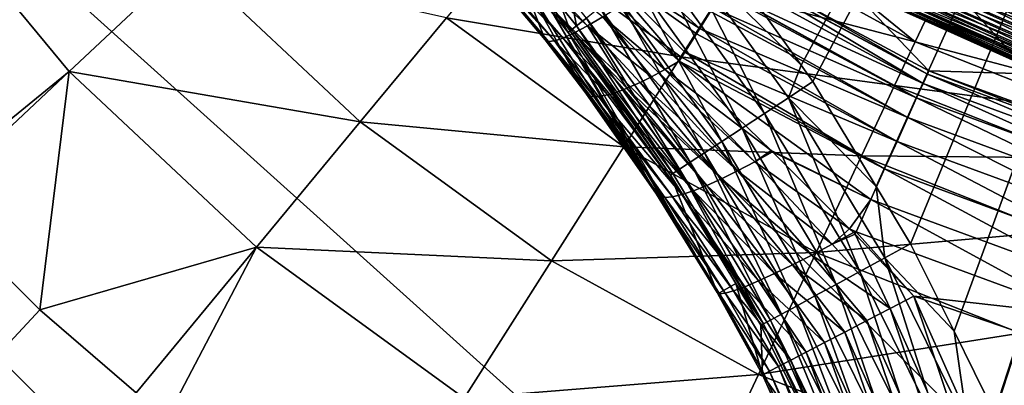
# Model space of a CAD drawing. Extents: x -136 to 136, y -177 to 36.
# Drawn here: x -107 to -103, y -8 to -6 of the extents above; entities that cross this region are included whole.
import ezdxf

# ---------------------------------------------------------------- set-up
doc = ezdxf.new("R2010")
doc.units = 0
doc.layers.add('L1', color=7, linetype='CONTINUOUS')
doc.layers.add('L4', color=7, linetype='CONTINUOUS')

msp = doc.modelspace()

# ---------------------------------------------------------------- linework, layer by layer
at = {"layer": 'L1', "color": 7}
for points in [[(-100, 0, 63), (-103.8965, -6.04769, 62.98962), (-103.5533, -6.525415, 62.98894)], [(-103.5533, -6.525415, 62.98894), (-103.498, -6.602408, 62.98883), (-100, 0, 63)], [(-103.498, -6.602408, 62.98883), (-103.2027, -7.09326, 62.98785), (-100, 0, 63)], [(-103.2027, -7.09326, 62.98785), (-103.041, -7.362093, 62.98731), (-100, 0, 63)], [(-103.041, -7.362093, 62.98731), (-102.8376, -7.772368, 62.98627), (-100, 0, 63)], [(-102.8376, -7.772368, 62.98627), (-102.6461, -8.158737, 62.98529), (-100, 0, 63)], [(-102.6461, -8.158737, 62.98529), (-102.4516, -8.647958, 62.9838), (-100, 0, 63)], [(-102.59, -4.486012, 37.5), (-102.1755, -6.337019, 37.5), (-103.1889, -5.892514, 37.5)], [(-104.5532, -6.341091, 49.49908), (-105.0319, -5.913198, 49.56825), (-104.9858, -5.879638, 49.48124)], [(-104.4815, -6.29863, 49.41813), (-104.5532, -6.341091, 49.49908), (-104.9858, -5.879638, 49.48124)], [(-103.2134, -5.937826, 37.50446), (-103.1889, -5.892514, 37.5), (-102.1922, -6.385749, 37.50446)], [(-103.1889, -5.892514, 37.5), (-102.1755, -6.337019, 37.5), (-102.1922, -6.385749, 37.50446)], [(-104.668, -6.398137, 49.69202), (-105.0977, -5.95548, 49.76051), (-105.0693, -5.938621, 49.66187)], [(-104.6158, -6.374495, 49.59103), (-105.0693, -5.938621, 49.66187), (-105.0319, -5.913198, 49.56825)], [(-104.6158, -6.374495, 49.59103), (-104.668, -6.398137, 49.69202), (-105.0693, -5.938621, 49.66187)], [(-104.5532, -6.341091, 49.49908), (-104.6158, -6.374495, 49.59103), (-105.0319, -5.913198, 49.56825)], [(-104.5329, -6.028396, 49.28825), (-104.4759, -5.944026, 49.1894), (-104.0276, -6.353429, 49.24723)], [(-103.9773, -6.274228, 49.14881), (-104.0276, -6.353429, 49.24723), (-104.4759, -5.944026, 49.1894)], [(-103.2372, -5.981791, 37.5177), (-103.2134, -5.937826, 37.50446), (-102.2085, -6.433031, 37.5177)], [(-103.2134, -5.937826, 37.50446), (-102.1922, -6.385749, 37.50446), (-102.2085, -6.433031, 37.5177)], [(-104.7088, -6.411519, 49.79994), (-105.1163, -5.963487, 49.8625), (-105.0977, -5.95548, 49.76051)], [(-104.7373, -6.414359, 49.9125), (-104.9495, -6.172033, 49.99501), (-105.1163, -5.963487, 49.8625)], [(-104.7088, -6.411519, 49.79994), (-104.7373, -6.414359, 49.9125), (-105.1163, -5.963487, 49.8625)], [(-104.668, -6.398137, 49.69202), (-104.7088, -6.411519, 49.79994), (-105.0977, -5.95548, 49.76051)], [(-104.125, -5.965815, 62.97751), (-104.2303, -6.048142, 62.94157), (-103.7249, -6.751694, 62.94057)], [(-104.125, -5.965815, 62.97751), (-103.7249, -6.751694, 62.94057), (-103.6132, -6.678218, 62.97649)], [(-103.6132, -6.678218, 62.97649), (-103.5533, -6.525415, 62.98894), (-104.125, -5.965815, 62.97751)], [(-104.125, -5.965815, 62.97751), (-103.5533, -6.525415, 62.98894), (-103.8965, -6.04769, 62.98962)], [(-102.2237, -6.477459, 37.53933), (-103.2595, -6.023104, 37.53933), (-103.2372, -5.981791, 37.5177)], [(-103.2372, -5.981791, 37.5177), (-102.2085, -6.433031, 37.5177), (-102.2237, -6.477459, 37.53933)], [(-104.0432, -6.378049, 49.26913), (-104.0982, -6.464918, 49.34639), (-104.5329, -6.028396, 49.28825)], [(-104.5329, -6.028396, 49.28825), (-104.0982, -6.464918, 49.34639), (-104.125, -6.507115, 49.37584)], [(-104.125, -6.507115, 49.37584), (-104.4024, -6.248006, 49.34986), (-104.5329, -6.028396, 49.28825)], [(-104.5329, -6.028396, 49.28825), (-104.0276, -6.353429, 49.24723), (-104.0432, -6.378049, 49.26913)], [(-103.2798, -6.060536, 37.5687), (-103.2595, -6.023104, 37.53933), (-102.2375, -6.517715, 37.5687)], [(-102.2237, -6.477459, 37.53933), (-102.2375, -6.517715, 37.5687), (-103.2595, -6.023104, 37.53933)], [(-104.2303, -6.048142, 62.94157), (-104.3292, -6.125405, 62.88312), (-103.8298, -6.820636, 62.88213)], [(-104.2303, -6.048142, 62.94157), (-103.8298, -6.820636, 62.88213), (-103.7249, -6.751694, 62.94057)], [(-102.9818, -6.610661, 48.85475), (-103.8801, -6.120757, 48.84104), (-103.8579, -6.085798, 48.68875)], [(-103.8569, -6.084184, 48.68172), (-102.9625, -6.567788, 48.6889), (-103.8579, -6.085798, 48.68875)], [(-103.8579, -6.085798, 48.68875), (-102.9625, -6.567788, 48.6889), (-102.9818, -6.610661, 48.85475)], [(-103.8569, -6.084184, 48.68172), (-103.5865, -6.2112, 48.51745), (-102.9625, -6.567788, 48.6889)], [(-103.2974, -6.092975, 37.60494), (-103.2798, -6.060536, 37.5687), (-102.2495, -6.552602, 37.60494)], [(-103.2798, -6.060536, 37.5687), (-102.2375, -6.517715, 37.5687), (-102.2495, -6.552602, 37.60494)], [(-104.8699, -6.105463, 62.19707), (-104.9495, -6.172033, 49.99501), (-104.7529, -6.406598, 50.02733)], [(-104.7529, -6.406598, 50.02733), (-104.5618, -6.656271, 50.0835), (-104.8699, -6.105463, 62.19707)], [(-104.8699, -6.105463, 62.19707), (-104.5618, -6.656271, 50.0835), (-104.231, -7.130602, 50.20215)], [(-104.8699, -6.105463, 62.19707), (-104.231, -7.130602, 50.20215), (-104.7145, -6.284201, 62.19694)], [(-104.3292, -6.125405, 62.88312), (-104.4187, -6.195289, 62.80392), (-103.9247, -6.882979, 62.80292)], [(-104.3292, -6.125405, 62.88312), (-103.9247, -6.882979, 62.80292), (-103.8298, -6.820636, 62.88213)], [(-102.9818, -6.610661, 48.85475), (-103.917, -6.17897, 48.99107), (-103.8801, -6.120757, 48.84104)], [(-103.3224, -6.139197, 37.69358), (-103.3117, -6.119458, 37.64699), (-102.2666, -6.60231, 37.69358)], [(-103.3117, -6.119458, 37.64699), (-103.2974, -6.092975, 37.60494), (-102.2593, -6.581082, 37.64699)], [(-103.3117, -6.119458, 37.64699), (-102.2593, -6.581082, 37.64699), (-102.2666, -6.60231, 37.69358)], [(-103.2974, -6.092975, 37.60494), (-102.2495, -6.552602, 37.60494), (-102.2593, -6.581082, 37.64699)], [(-104.7373, -6.414359, 49.9125), (-104.7529, -6.406598, 50.02733), (-104.9495, -6.172033, 49.99501)], [(-103.5865, -6.2112, 48.51745), (-103.3316, -6.156316, 37.79477), (-102.9552, -6.551515, 48.51745)], [(-102.3903, -6.569202, 37.79477), (-103.3316, -6.156316, 37.79477), (-103.3291, -6.151606, 37.74333)], [(-102.9552, -6.551515, 48.51745), (-103.3316, -6.156316, 37.79477), (-102.3903, -6.569202, 37.79477)], [(-103.3291, -6.151606, 37.74333), (-103.3224, -6.139197, 37.69358), (-102.2712, -6.615655, 37.74333)], [(-103.3291, -6.151606, 37.74333), (-102.2712, -6.615655, 37.74333), (-102.3903, -6.569202, 37.79477)], [(-103.3224, -6.139197, 37.69358), (-102.2666, -6.60231, 37.69358), (-102.2712, -6.615655, 37.74333)], [(-104.6291, -6.216281, 62.59336), (-104.6754, -6.253184, 62.46822), (-104.6057, -6.341218, 62.46812)], [(-104.6291, -6.216281, 62.59336), (-104.6057, -6.341218, 62.46812), (-104.559, -6.304835, 62.59326)], [(-104.4187, -6.195289, 62.80392), (-104.4961, -6.255702, 62.70632), (-104.0068, -6.936856, 62.70532)], [(-104.4187, -6.195289, 62.80392), (-104.0068, -6.936856, 62.70532), (-103.9247, -6.882979, 62.80292)], [(-103.0126, -6.678858, 49.01004), (-103.9666, -6.257239, 49.12771), (-103.9235, -6.189336, 49.00916)], [(-103.0126, -6.678858, 49.01004), (-103.9235, -6.189336, 49.00916), (-103.917, -6.17897, 48.99107)], [(-103.0126, -6.678858, 49.01004), (-103.917, -6.17897, 48.99107), (-102.9818, -6.610661, 48.85475)], [(-103.5865, -6.2112, 48.51745), (-102.9552, -6.551515, 48.51745), (-102.9625, -6.567788, 48.6889)], [(-104.6754, -6.253184, 62.46822), (-104.7041, -6.276052, 62.33475), (-104.6348, -6.363759, 62.33465)], [(-104.6754, -6.253184, 62.46822), (-104.6348, -6.363759, 62.33465), (-104.6057, -6.341218, 62.46812)], [(-104.4961, -6.255702, 62.70632), (-104.559, -6.304835, 62.59326), (-104.0736, -6.980654, 62.59226)], [(-104.4961, -6.255702, 62.70632), (-104.0736, -6.980654, 62.59226), (-104.0068, -6.936856, 62.70532)], [(-104.1914, -6.545137, 49.42118), (-104.4815, -6.29863, 49.41813), (-104.4024, -6.248006, 49.34986)], [(-104.1914, -6.545137, 49.42118), (-104.4024, -6.248006, 49.34986), (-104.125, -6.507115, 49.37584)], [(-103.0539, -6.770354, 49.15018), (-103.9773, -6.274228, 49.14881), (-103.9666, -6.257239, 49.12771)], [(-103.0539, -6.770354, 49.15018), (-103.9666, -6.257239, 49.12771), (-103.0126, -6.678858, 49.01004)], [(-104.6452, -6.371784, 62.19684), (-104.7041, -6.276052, 62.33475), (-104.7145, -6.284201, 62.19694)], [(-104.7145, -6.284201, 62.19694), (-104.231, -7.130602, 50.20215), (-103.9473, -7.590629, 50.28273)], [(-104.7145, -6.284201, 62.19694), (-103.9473, -7.590629, 50.28273), (-104.6452, -6.371784, 62.19684)], [(-104.6452, -6.371784, 62.19684), (-104.6348, -6.363759, 62.33465), (-104.7041, -6.276052, 62.33475)], [(-104.559, -6.304835, 62.59326), (-104.6057, -6.341218, 62.46812), (-104.1232, -7.013061, 62.46711)], [(-104.559, -6.304835, 62.59326), (-104.1232, -7.013061, 62.46711), (-104.0736, -6.980654, 62.59226)], [(-104.2547, -6.5793, 49.47291), (-104.5532, -6.341091, 49.49908), (-104.4815, -6.29863, 49.41813)], [(-104.4815, -6.29863, 49.41813), (-104.2198, -6.561419, 49.4406), (-104.2547, -6.5793, 49.47291)], [(-104.2198, -6.561419, 49.4406), (-104.4815, -6.29863, 49.41813), (-104.1914, -6.545137, 49.42118)], [(-103.0539, -6.770354, 49.15018), (-104.0276, -6.353429, 49.24723), (-103.9773, -6.274228, 49.14881)], [(-104.6057, -6.341218, 62.46812), (-104.6348, -6.363759, 62.33465), (-104.154, -7.033106, 62.33364)], [(-104.369, -6.633339, 49.59724), (-104.6158, -6.374495, 49.59103), (-104.5532, -6.341091, 49.49908)], [(-104.6057, -6.341218, 62.46812), (-104.154, -7.033106, 62.33364), (-104.1232, -7.013061, 62.46711)], [(-104.2547, -6.5793, 49.47291), (-104.307, -6.606133, 49.52139), (-104.5532, -6.341091, 49.49908)], [(-104.5532, -6.341091, 49.49908), (-104.307, -6.606133, 49.52139), (-104.369, -6.633339, 49.59724)], [(-103.1044, -6.88243, 49.27101), (-104.0432, -6.378049, 49.26913), (-104.0276, -6.353429, 49.24723)], [(-103.1044, -6.88243, 49.27101), (-104.0276, -6.353429, 49.24723), (-103.0539, -6.770354, 49.15018)], [(-104.5465, -6.666394, 49.99647), (-104.5618, -6.656271, 50.0835), (-104.7529, -6.406598, 50.02733)], [(-104.5465, -6.666394, 49.99647), (-104.7529, -6.406598, 50.02733), (-104.7373, -6.414359, 49.9125)], [(-104.4606, -6.664611, 49.7456), (-104.7088, -6.411519, 49.79994), (-104.668, -6.398137, 49.69202)], [(-104.4173, -6.651344, 49.66937), (-104.668, -6.398137, 49.69202), (-104.6158, -6.374495, 49.59103)], [(-104.4173, -6.651344, 49.66937), (-104.4501, -6.662556, 49.72257), (-104.668, -6.398137, 49.69202)], [(-104.668, -6.398137, 49.69202), (-104.4501, -6.662556, 49.72257), (-104.4606, -6.664611, 49.7456)], [(-104.1651, -7.04019, 62.19582), (-104.6348, -6.363759, 62.33465), (-104.6452, -6.371784, 62.19684)], [(-104.6452, -6.371784, 62.19684), (-103.9473, -7.590629, 50.28273), (-104.1651, -7.04019, 62.19582)], [(-104.1651, -7.04019, 62.19582), (-104.154, -7.033106, 62.33364), (-104.6348, -6.363759, 62.33465)], [(-104.369, -6.633339, 49.59724), (-104.3844, -6.640132, 49.61618), (-104.6158, -6.374495, 49.59103)], [(-104.6158, -6.374495, 49.59103), (-104.3844, -6.640132, 49.61618), (-104.4173, -6.651344, 49.66937)], [(-103.1044, -6.88243, 49.27101), (-104.0982, -6.464918, 49.34639), (-104.0432, -6.378049, 49.26913)], [(-104.5249, -6.671574, 49.91069), (-104.7373, -6.414359, 49.9125), (-104.7088, -6.411519, 49.79994)], [(-104.5249, -6.671574, 49.91069), (-104.5399, -6.670729, 49.95921), (-104.7373, -6.414359, 49.9125)], [(-104.7373, -6.414359, 49.9125), (-104.5399, -6.670729, 49.95921), (-104.5465, -6.666394, 49.99647)], [(-104.4606, -6.664611, 49.7456), (-104.5024, -6.672841, 49.83788), (-104.7088, -6.411519, 49.79994)], [(-104.7088, -6.411519, 49.79994), (-104.5024, -6.672841, 49.83788), (-104.5249, -6.671574, 49.91069)], [(-103.1628, -7.011755, 49.36892), (-104.125, -6.507115, 49.37584), (-104.0982, -6.464918, 49.34639)], [(-103.1628, -7.011755, 49.36892), (-104.0982, -6.464918, 49.34639), (-103.1044, -6.88243, 49.27101)], [(-104.1914, -6.545137, 49.42118), (-103.7709, -6.978113, 49.4776), (-104.2198, -6.561419, 49.4406)], [(-104.125, -6.507115, 49.37584), (-103.6935, -6.924966, 49.44084), (-104.1914, -6.545137, 49.42118)], [(-104.1914, -6.545137, 49.42118), (-103.6935, -6.924966, 49.44084), (-103.7709, -6.978113, 49.4776)], [(-103.2271, -7.154487, 49.44101), (-103.6935, -6.924966, 49.44084), (-104.125, -6.507115, 49.37584)], [(-103.2271, -7.154487, 49.44101), (-104.125, -6.507115, 49.37584), (-103.1628, -7.011755, 49.36892)], [(-103.6132, -6.678218, 62.97649), (-103.498, -6.602408, 62.98883), (-103.5533, -6.525415, 62.98894)], [(-104.2547, -6.5793, 49.47291), (-103.8508, -7.020718, 49.5252), (-104.307, -6.606133, 49.52139)], [(-104.2198, -6.561419, 49.4406), (-103.8508, -7.020718, 49.5252), (-104.2547, -6.5793, 49.47291)], [(-104.2198, -6.561419, 49.4406), (-103.7709, -6.978113, 49.4776), (-103.8508, -7.020718, 49.5252)], [(-102.0215, -6.964603, 48.85475), (-102.9818, -6.610661, 48.85475), (-102.9625, -6.567788, 48.6889)], [(-102.0084, -6.919435, 48.6889), (-102.9625, -6.567788, 48.6889), (-102.9552, -6.551515, 48.51745)], [(-102.0215, -6.964603, 48.85475), (-102.9625, -6.567788, 48.6889), (-102.0084, -6.919435, 48.6889)], [(-102.9552, -6.551515, 48.51745), (-102.3903, -6.569202, 37.79477), (-102.452, -6.736971, 48.51745)], [(-102.0084, -6.919435, 48.6889), (-102.9552, -6.551515, 48.51745), (-102.452, -6.736971, 48.51745)], [(-103.9954, -7.08924, 49.65233), (-104.3844, -6.640132, 49.61618), (-104.369, -6.633339, 49.59724)], [(-103.9261, -7.057964, 49.58376), (-104.369, -6.633339, 49.59724), (-104.307, -6.606133, 49.52139)], [(-103.9954, -7.08924, 49.65233), (-104.369, -6.633339, 49.59724), (-103.9261, -7.057964, 49.58376)], [(-103.9261, -7.057964, 49.58376), (-104.307, -6.606133, 49.52139), (-103.8508, -7.020718, 49.5252)], [(-103.2027, -7.09326, 62.98785), (-103.498, -6.602408, 62.98883), (-103.6132, -6.678218, 62.97649)], [(-102.0424, -7.036452, 49.01004), (-103.0126, -6.678858, 49.01004), (-102.9818, -6.610661, 48.85475)], [(-102.0424, -7.036452, 49.01004), (-102.9818, -6.610661, 48.85475), (-102.0215, -6.964603, 48.85475)], [(-104.2168, -7.141991, 50.10141), (-104.231, -7.130602, 50.20215), (-104.5618, -6.656271, 50.0835)], [(-104.5465, -6.666394, 49.99647), (-104.2168, -7.141991, 50.10141), (-104.5618, -6.656271, 50.0835)], [(-104.5399, -6.670729, 49.95921), (-104.2168, -7.141991, 50.10141), (-104.5465, -6.666394, 49.99647)], [(-104.5249, -6.671574, 49.91069), (-104.1918, -7.146033, 50.00222), (-104.5399, -6.670729, 49.95921)], [(-104.5399, -6.670729, 49.95921), (-104.1918, -7.146033, 50.00222), (-104.2168, -7.141991, 50.10141)], [(-104.5024, -6.672841, 49.83788), (-104.1566, -7.142665, 49.90618), (-104.5249, -6.671574, 49.91069)], [(-104.5249, -6.671574, 49.91069), (-104.1566, -7.142665, 49.90618), (-104.1918, -7.146033, 50.00222)], [(-104.4606, -6.664611, 49.7456), (-104.1115, -7.131939, 49.81488), (-104.5024, -6.672841, 49.83788)], [(-104.5024, -6.672841, 49.83788), (-104.1115, -7.131939, 49.81488), (-104.1566, -7.142665, 49.90618)], [(-104.4606, -6.664611, 49.7456), (-104.4501, -6.662556, 49.72257), (-104.1115, -7.131939, 49.81488)], [(-104.4501, -6.662556, 49.72257), (-104.4173, -6.651344, 49.66937), (-104.0575, -7.114033, 49.72979)], [(-104.1115, -7.131939, 49.81488), (-104.4501, -6.662556, 49.72257), (-104.0575, -7.114033, 49.72979)], [(-104.0575, -7.114033, 49.72979), (-104.4173, -6.651344, 49.66937), (-104.3844, -6.640132, 49.61618)], [(-104.0575, -7.114033, 49.72979), (-104.3844, -6.640132, 49.61618), (-103.9954, -7.08924, 49.65233)], [(-103.2793, -7.492461, 62.93907), (-103.6132, -6.678218, 62.97649), (-103.7249, -6.751694, 62.94057)], [(-103.162, -7.428304, 62.97499), (-103.2027, -7.09326, 62.98785), (-103.6132, -6.678218, 62.97649)], [(-103.162, -7.428304, 62.97499), (-103.6132, -6.678218, 62.97649), (-103.2793, -7.492461, 62.93907)], [(-102.0703, -7.132847, 49.15018), (-103.0539, -6.770354, 49.15018), (-103.0126, -6.678858, 49.01004)], [(-102.0703, -7.132847, 49.15018), (-103.0126, -6.678858, 49.01004), (-102.0424, -7.036452, 49.01004)], [(-103.3895, -7.552642, 62.88064), (-103.7249, -6.751694, 62.94057), (-103.8298, -6.820636, 62.88213)], [(-103.2793, -7.492461, 62.93907), (-103.7249, -6.751694, 62.94057), (-103.3895, -7.552642, 62.88064)], [(-102.1046, -7.250923, 49.27101), (-103.1044, -6.88243, 49.27101), (-103.0539, -6.770354, 49.15018)], [(-102.1046, -7.250923, 49.27101), (-103.0539, -6.770354, 49.15018), (-102.0703, -7.132847, 49.15018)], [(-103.4891, -7.607046, 62.80144), (-103.8298, -6.820636, 62.88213), (-103.9247, -6.882979, 62.80292)], [(-103.3895, -7.552642, 62.88064), (-103.8298, -6.820636, 62.88213), (-103.4891, -7.607046, 62.80144)], [(-103.5754, -7.654042, 62.70383), (-103.9247, -6.882979, 62.80292), (-104.0068, -6.936856, 62.70532)], [(-103.4891, -7.607046, 62.80144), (-103.9247, -6.882979, 62.80292), (-103.5754, -7.654042, 62.70383)], [(-102.1442, -7.387173, 49.36892), (-103.1628, -7.011755, 49.36892), (-103.1044, -6.88243, 49.27101)], [(-102.1442, -7.387173, 49.36892), (-103.1044, -6.88243, 49.27101), (-102.1046, -7.250923, 49.27101)], [(-103.6456, -7.692222, 62.59077), (-104.0068, -6.936856, 62.70532), (-104.0736, -6.980654, 62.59226)], [(-103.5754, -7.654042, 62.70383), (-104.0068, -6.936856, 62.70532), (-103.6456, -7.692222, 62.59077)], [(-103.6935, -6.924966, 49.44084), (-103.6874, -6.930845, 49.44176), (-103.7709, -6.978113, 49.4776)], [(-103.6874, -6.930845, 49.44176), (-103.3264, -7.291768, 49.48444), (-103.7709, -6.978113, 49.4776)], [(-103.6874, -6.930845, 49.44176), (-103.6935, -6.924966, 49.44084), (-103.2271, -7.154487, 49.44101)], [(-103.6874, -6.930845, 49.44176), (-103.2271, -7.154487, 49.44101), (-103.3264, -7.291768, 49.48444)], [(-103.6976, -7.720442, 62.46561), (-104.0736, -6.980654, 62.59226), (-104.1232, -7.013061, 62.46711)], [(-103.6456, -7.692222, 62.59077), (-104.0736, -6.980654, 62.59226), (-103.6976, -7.720442, 62.46561)], [(-103.7709, -6.978113, 49.4776), (-103.4078, -7.364166, 49.51004), (-103.8508, -7.020718, 49.5252)], [(-103.7709, -6.978113, 49.4776), (-103.3264, -7.291768, 49.48444), (-103.4078, -7.364166, 49.51004)], [(-103.73, -7.737859, 62.33212), (-104.154, -7.033106, 62.33364), (-104.1651, -7.04019, 62.19582)], [(-104.1651, -7.04019, 62.19582), (-103.9473, -7.590629, 50.28273), (-103.944, -7.596655, 50.28311)], [(-104.1651, -7.04019, 62.19582), (-103.944, -7.596655, 50.28311), (-103.8595, -7.548063, 62.19472)], [(-104.1651, -7.04019, 62.19582), (-103.8595, -7.548063, 62.19472), (-103.73, -7.737859, 62.33212)], [(-103.73, -7.737859, 62.33212), (-104.1232, -7.013061, 62.46711), (-104.154, -7.033106, 62.33364)], [(-103.6976, -7.720442, 62.46561), (-104.1232, -7.013061, 62.46711), (-103.73, -7.737859, 62.33212)], [(-103.8508, -7.020718, 49.5252), (-103.5036, -7.415294, 49.54953), (-103.9261, -7.057964, 49.58376)], [(-103.8508, -7.020718, 49.5252), (-103.4078, -7.364166, 49.51004), (-103.5036, -7.415294, 49.54953)], [(-102.1878, -7.537547, 49.44101), (-103.2271, -7.154487, 49.44101), (-103.1628, -7.011755, 49.36892)], [(-102.1878, -7.537547, 49.44101), (-103.1628, -7.011755, 49.36892), (-102.1442, -7.387173, 49.36892)], [(-103.9954, -7.08924, 49.65233), (-103.6778, -7.502484, 49.67286), (-104.0575, -7.114033, 49.72979)], [(-103.9261, -7.057964, 49.58376), (-103.5943, -7.461723, 49.60418), (-103.9954, -7.08924, 49.65233)], [(-103.9954, -7.08924, 49.65233), (-103.5943, -7.461723, 49.60418), (-103.6778, -7.502484, 49.67286)], [(-103.9261, -7.057964, 49.58376), (-103.5036, -7.415294, 49.54953), (-103.5943, -7.461723, 49.60418)], [(-103.041, -7.362093, 62.98731), (-103.2027, -7.09326, 62.98785), (-103.162, -7.428304, 62.97499)], [(-103.9354, -7.59653, 50.16791), (-103.9473, -7.590629, 50.28273), (-104.231, -7.130602, 50.20215)], [(-104.2168, -7.141991, 50.10141), (-103.9354, -7.59653, 50.16791), (-104.231, -7.130602, 50.20215)], [(-104.2168, -7.141991, 50.10141), (-104.1918, -7.146033, 50.00222), (-103.9093, -7.59395, 50.05534)], [(-103.9093, -7.59395, 50.05534), (-103.9354, -7.59653, 50.16791), (-104.2168, -7.141991, 50.10141)], [(-103.8695, -7.58294, 49.94737), (-104.1918, -7.146033, 50.00222), (-104.1566, -7.142665, 49.90618)], [(-103.9093, -7.59395, 50.05534), (-104.1918, -7.146033, 50.00222), (-103.8695, -7.58294, 49.94737)], [(-103.8169, -7.563732, 49.84626), (-104.1566, -7.142665, 49.90618), (-104.1115, -7.131939, 49.81488)], [(-103.8695, -7.58294, 49.94737), (-104.1566, -7.142665, 49.90618), (-103.8169, -7.563732, 49.84626)], [(-104.1115, -7.131939, 49.81488), (-104.0575, -7.114033, 49.72979), (-103.7525, -7.536725, 49.75412)], [(-103.8169, -7.563732, 49.84626), (-104.1115, -7.131939, 49.81488), (-103.7525, -7.536725, 49.75412)], [(-103.7525, -7.536725, 49.75412), (-104.0575, -7.114033, 49.72979), (-103.6778, -7.502484, 49.67286)], [(-103.3264, -7.291768, 49.48444), (-103.2271, -7.154487, 49.44101), (-103.2957, -7.306384, 49.48514)], [(-102.2343, -7.697577, 49.48514), (-103.2957, -7.306384, 49.48514), (-103.2271, -7.154487, 49.44101)], [(-102.2343, -7.697577, 49.48514), (-103.2271, -7.154487, 49.44101), (-102.1878, -7.537547, 49.44101)], [(-103.3264, -7.291768, 49.48444), (-103.3087, -7.309405, 49.48653), (-103.4078, -7.364166, 49.51004)], [(-103.3087, -7.309405, 49.48653), (-103.3007, -7.317843, 49.48691), (-103.4078, -7.364166, 49.51004)], [(-103.4078, -7.364166, 49.51004), (-103.3007, -7.317843, 49.48691), (-103.1369, -7.665688, 49.50996)], [(-103.3264, -7.291768, 49.48444), (-103.2957, -7.306384, 49.48514), (-103.3087, -7.309405, 49.48653)], [(-103.3087, -7.309405, 49.48653), (-103.2957, -7.306384, 49.48514), (-103.3007, -7.317843, 49.48691)], [(-103.0253, -7.607556, 49.5), (-103.3007, -7.317843, 49.48691), (-103.2957, -7.306384, 49.48514)], [(-103.3007, -7.317843, 49.48691), (-103.0253, -7.607556, 49.5), (-103.1369, -7.665688, 49.50996)], [(-103.0253, -7.607556, 49.5), (-103.2957, -7.306384, 49.48514), (-102.2343, -7.697577, 49.48514)], [(-103.4078, -7.364166, 49.51004), (-103.1369, -7.665688, 49.50996), (-103.5036, -7.415294, 49.54953)], [(-102.8376, -7.772368, 62.98627), (-103.041, -7.362093, 62.98731), (-103.162, -7.428304, 62.97499)], [(-103.5036, -7.415294, 49.54953), (-103.2457, -7.722373, 49.53959), (-103.5943, -7.461723, 49.60418)], [(-103.5036, -7.415294, 49.54953), (-103.1369, -7.665688, 49.50996), (-103.2457, -7.722373, 49.53959)], [(-103.5943, -7.461723, 49.60418), (-103.349, -7.776199, 49.58815), (-103.6778, -7.502484, 49.67286)], [(-103.5943, -7.461723, 49.60418), (-103.2457, -7.722373, 49.53959), (-103.349, -7.776199, 49.58815)], [(-102.8943, -8.269266, 62.93709), (-103.162, -7.428304, 62.97499), (-103.2793, -7.492461, 62.93907)], [(-102.7721, -8.214883, 62.97299), (-102.8376, -7.772368, 62.98627), (-103.162, -7.428304, 62.97499)], [(-102.7721, -8.214883, 62.97299), (-103.162, -7.428304, 62.97499), (-102.8943, -8.269266, 62.93709)], [(-103.7525, -7.536725, 49.75412), (-103.6778, -7.502484, 49.67286), (-103.4443, -7.825826, 49.65443)], [(-103.4443, -7.825826, 49.65443), (-103.6778, -7.502484, 49.67286), (-103.349, -7.776199, 49.58815)], [(-103.009, -8.320262, 62.87866), (-103.2793, -7.492461, 62.93907), (-103.3895, -7.552642, 62.88064)], [(-102.8943, -8.269266, 62.93709), (-103.2793, -7.492461, 62.93907), (-103.009, -8.320262, 62.87866)], [(-103.8595, -7.548063, 62.19472), (-103.944, -7.596655, 50.28311), (-103.7348, -7.977113, 50.30698)], [(-103.8595, -7.548063, 62.19472), (-103.7348, -7.977113, 50.30698), (-103.7417, -7.74395, 62.1943)], [(-103.7417, -7.74395, 62.1943), (-103.73, -7.737859, 62.33212), (-103.8595, -7.548063, 62.19472)], [(-103.5292, -7.870019, 49.73679), (-103.8169, -7.563732, 49.84626), (-103.7525, -7.536725, 49.75412)], [(-103.5292, -7.870019, 49.73679), (-103.7525, -7.536725, 49.75412), (-103.4443, -7.825826, 49.65443)], [(-103.1128, -8.366339, 62.79946), (-103.3895, -7.552642, 62.88064), (-103.4891, -7.607046, 62.80144)], [(-103.009, -8.320262, 62.87866), (-103.3895, -7.552642, 62.88064), (-103.1128, -8.366339, 62.79946)], [(-103.9354, -7.59653, 50.16791), (-103.944, -7.596655, 50.28311), (-103.9473, -7.590629, 50.28273)], [(-103.7269, -7.97302, 50.18106), (-103.944, -7.596655, 50.28311), (-103.9354, -7.59653, 50.16791)], [(-103.7269, -7.97302, 50.18106), (-103.7348, -7.977113, 50.30698), (-103.944, -7.596655, 50.28311)], [(-103.9093, -7.59395, 50.05534), (-103.7016, -7.959828, 50.0581), (-103.9354, -7.59653, 50.16791)], [(-103.7016, -7.959828, 50.0581), (-103.7269, -7.97302, 50.18106), (-103.9354, -7.59653, 50.16791)], [(-103.9093, -7.59395, 50.05534), (-103.8695, -7.58294, 49.94737), (-103.6594, -7.937864, 49.94117)], [(-103.6594, -7.937864, 49.94117), (-103.7016, -7.959828, 50.0581), (-103.9093, -7.59395, 50.05534)], [(-103.6015, -7.907678, 49.83317), (-103.8695, -7.58294, 49.94737), (-103.8169, -7.563732, 49.84626)], [(-103.6594, -7.937864, 49.94117), (-103.8695, -7.58294, 49.94737), (-103.6015, -7.907678, 49.83317)], [(-103.6015, -7.907678, 49.83317), (-103.8169, -7.563732, 49.84626), (-103.5292, -7.870019, 49.73679)], [(-103.2026, -8.406118, 62.70186), (-103.4891, -7.607046, 62.80144), (-103.5754, -7.654042, 62.70383)], [(-103.1128, -8.366339, 62.79946), (-103.4891, -7.607046, 62.80144), (-103.2026, -8.406118, 62.70186)], [(-102.6141, -8.83574, 49.50996), (-103.1369, -7.665688, 49.50996), (-103.0253, -7.607556, 49.5)], [(-103.0253, -7.607556, 49.5), (-102.2821, -7.862507, 49.5), (-102.4963, -8.791393, 49.5)], [(-102.2343, -7.697577, 49.48514), (-102.2821, -7.862507, 49.5), (-103.0253, -7.607556, 49.5)], [(-102.6141, -8.83574, 49.50996), (-103.0253, -7.607556, 49.5), (-102.4963, -8.791393, 49.5)], [(-103.2757, -8.438407, 62.58879), (-103.5754, -7.654042, 62.70383), (-103.6456, -7.692222, 62.59077)], [(-103.2026, -8.406118, 62.70186), (-103.5754, -7.654042, 62.70383), (-103.2757, -8.438407, 62.58879)], [(-103.33, -8.462238, 62.46362), (-103.6456, -7.692222, 62.59077), (-103.6976, -7.720442, 62.46561)], [(-103.2757, -8.438407, 62.58879), (-103.6456, -7.692222, 62.59077), (-103.33, -8.462238, 62.46362)], [(-102.7289, -8.878984, 49.53959), (-103.2457, -7.722373, 49.53959), (-103.1369, -7.665688, 49.50996)], [(-102.7289, -8.878984, 49.53959), (-103.1369, -7.665688, 49.50996), (-102.6141, -8.83574, 49.50996)], [(-103.3759, -8.48195, 62.19227), (-103.73, -7.737859, 62.33212), (-103.7417, -7.74395, 62.1943)], [(-103.7417, -7.74395, 62.1943), (-103.7348, -7.977113, 50.30698), (-103.3759, -8.48195, 62.19227)], [(-103.3637, -8.476899, 62.33012), (-103.6976, -7.720442, 62.46561), (-103.73, -7.737859, 62.33212)], [(-103.3759, -8.48195, 62.19227), (-103.3637, -8.476899, 62.33012), (-103.73, -7.737859, 62.33212)], [(-103.33, -8.462238, 62.46362), (-103.6976, -7.720442, 62.46561), (-103.3637, -8.476899, 62.33012)], [(-102.838, -8.920047, 49.58815), (-103.349, -7.776199, 49.58815), (-103.2457, -7.722373, 49.53959)], [(-102.838, -8.920047, 49.58815), (-103.2457, -7.722373, 49.53959), (-102.7289, -8.878984, 49.53959)], [(-102.9385, -8.957906, 49.65443), (-103.4443, -7.825826, 49.65443), (-103.349, -7.776199, 49.58815)], [(-102.9385, -8.957906, 49.65443), (-103.349, -7.776199, 49.58815), (-102.838, -8.920047, 49.58815)], [(-102.6461, -8.158737, 62.98529), (-102.8376, -7.772368, 62.98627), (-102.7721, -8.214883, 62.97299)], [(-103.028, -8.99162, 49.73679), (-103.5292, -7.870019, 49.73679), (-103.4443, -7.825826, 49.65443)], [(-103.028, -8.99162, 49.73679), (-103.4443, -7.825826, 49.65443), (-102.9385, -8.957906, 49.65443)], [(-103.1043, -9.020348, 49.83317), (-103.6015, -7.907678, 49.83317), (-103.5292, -7.870019, 49.73679)], [(-103.1043, -9.020348, 49.83317), (-103.5292, -7.870019, 49.73679), (-103.028, -8.99162, 49.73679)], [(-103.1655, -9.043377, 49.94117), (-103.6594, -7.937864, 49.94117), (-103.6015, -7.907678, 49.83317)], [(-103.1655, -9.043377, 49.94117), (-103.6015, -7.907678, 49.83317), (-103.1043, -9.020348, 49.83317)], [(-103.245, -9.073318, 50.30698), (-103.7348, -7.977113, 50.30698), (-103.7269, -7.97302, 50.18106)], [(-103.2367, -9.070195, 50.18106), (-103.7269, -7.97302, 50.18106), (-103.7016, -7.959828, 50.0581)], [(-103.245, -9.073318, 50.30698), (-103.7269, -7.97302, 50.18106), (-103.2367, -9.070195, 50.18106)], [(-103.21, -9.060131, 50.0581), (-103.7016, -7.959828, 50.0581), (-103.6594, -7.937864, 49.94117)], [(-103.2367, -9.070195, 50.18106), (-103.7016, -7.959828, 50.0581), (-103.21, -9.060131, 50.0581)], [(-103.21, -9.060131, 50.0581), (-103.6594, -7.937864, 49.94117), (-103.1655, -9.043377, 49.94117)], [(-103.3759, -8.48195, 62.19227), (-103.7348, -7.977113, 50.30698), (-103.245, -9.073318, 50.30698)]]:
    msp.add_3dface(points, dxfattribs=at)
at = {"layer": 'L4', "color": 7}
for points in [[(-103.1359, 29.83566), (-100, 30), (-85, -25.98076)], [(-85, -25.98076), (-106.2374, 29.34443), (-103.1359, 29.83566)], [(-85, -25.98076), (-109.2705, 28.53169), (-106.2374, 29.34443)], [(-112.2021, 27.40636), (-109.2705, 28.53169), (-85, -25.98076)], [(-85, -25.98076), (-115, 25.98076), (-112.2021, 27.40636)], [(-85, -25.98076), (-117.6336, 24.27051), (-115, 25.98076)], [(-85, -25.98076), (-120.0739, 22.29434), (-117.6336, 24.27051)], [(-122.2943, 20.07392), (-120.0739, 22.29434), (-85, -25.98076)], [(-122.2943, 20.07392), (-85, -25.98076), (-124.2705, 17.63356)], [(-124.2705, 17.63356), (-85, -25.98076), (-125.9808, 15)], [(-125.9808, 15), (-85, -25.98076), (-127.4064, 12.2021)], [(-90.72949, -28.53169), (-93.76265, -29.34443), (-127.4064, 12.2021)], [(-127.4064, 12.2021), (-93.76265, -29.34443), (-96.86415, -29.83566)], [(-127.4064, 12.2021), (-85, -25.98076), (-87.7979, -27.40636)], [(-127.4064, 12.2021), (-87.7979, -27.40636), (-90.72949, -28.53169)], [(-96.86415, -29.83566), (-100, -30), (-127.4064, 12.2021)], [(-127.4064, 12.2021), (-100, -30), (-103.1359, -29.83566)], [(-127.4064, 12.2021), (-103.1359, -29.83566), (-106.2374, -29.34443)], [(-106.2374, -29.34443), (-109.2705, -28.53169), (-127.4064, 12.2021)], [(-106.7014, 0, 37), (-106.6229, -1.022971, 37), (-100.2567, -6.696531, 37)], [(-100.2567, -6.696531, 37), (-99.23145, -6.657233, 37), (-106.7014, 0, 37)], [(-106.7014, 0, 37), (-99.23145, -6.657233, 37), (-98.22424, -6.461896, 37)], [(-106.7014, 0, 37), (-98.22424, -6.461896, 37), (-97.25865, -6.115096, 37)], [(-100.2567, -6.696531, 37), (-106.6229, -1.022971, 37), (-106.3891, -2.021965, 37)], [(-100.2567, -6.696531, 37), (-106.3891, -2.021965, 37), (-101.2759, -6.578868, 37)], [(-106.3891, -2.021965, 37), (-102.2652, -6.307002, 37), (-101.2759, -6.578868, 37)], [(-107.7476, -5.628988, 24.62737), (-107.6724, -7.118935, 22.75691), (-106.981, -6.555638, 24.62737)], [(-107.7476, -5.628988, 24.62737), (-106.981, -6.555638, 24.62737), (-106.4249, -6.033423, 26.55308)], [(-104.8965, -5.918884, 30.53562), (-105.2149, -6.303709, 28.52543), (-104.1161, -6.485909, 30.53562)], [(-104.8965, -5.918884, 30.53562), (-104.1161, -6.485909, 30.53562), (-103.921, -6.178501, 32.57468)], [(-102.2827, -6.355733, 36.9955), (-103.2261, -5.932793, 36.9955), (-103.2501, -5.976916, 36.98213)], [(-102.2827, -6.355733, 36.9955), (-102.2652, -6.307002, 37), (-103.2261, -5.932793, 36.9955)], [(-103.7993, -5.986749, 34.6335), (-103.921, -6.178501, 32.57468), (-103.019, -6.415721, 34.6335)], [(-103.7993, -5.986749, 34.6335), (-103.019, -6.415721, 34.6335), (-103.3447, -6.150846, 36.70289)], [(-102.2997, -6.403001, 36.98213), (-103.2501, -5.976916, 36.98213), (-103.2727, -6.018349, 36.96029)], [(-102.2997, -6.403001, 36.98213), (-102.2827, -6.355733, 36.9955), (-103.2501, -5.976916, 36.98213)], [(-106.4249, -6.033423, 26.55308), (-106.981, -6.555638, 24.62737), (-105.6181, -6.791106, 26.55308)], [(-106.4249, -6.033423, 26.55308), (-105.6181, -6.791106, 26.55308), (-105.2149, -6.303709, 28.52543)], [(-103.2727, -6.018349, 36.96029), (-103.2931, -6.055849, 36.93064), (-102.3156, -6.447388, 36.96029)], [(-103.2727, -6.018349, 36.96029), (-102.3156, -6.447388, 36.96029), (-102.2997, -6.403001, 36.98213)], [(-103.2931, -6.055849, 36.93064), (-103.3107, -6.08829, 36.89406), (-102.3301, -6.487561, 36.93064)], [(-103.2931, -6.055849, 36.93064), (-102.3301, -6.487561, 36.93064), (-102.3156, -6.447388, 36.96029)], [(-102.3527, -6.550607, 36.85166), (-103.3251, -6.114699, 36.85166), (-103.3357, -6.134283, 36.80471)], [(-103.3107, -6.08829, 36.89406), (-103.3251, -6.114699, 36.85166), (-102.3425, -6.522315, 36.89406)], [(-102.3527, -6.550607, 36.85166), (-102.3425, -6.522315, 36.89406), (-103.3251, -6.114699, 36.85166)], [(-103.3107, -6.08829, 36.89406), (-102.3425, -6.522315, 36.89406), (-102.3301, -6.487561, 36.93064)], [(-103.921, -6.178501, 32.57468), (-104.1161, -6.485909, 30.53562), (-103.1157, -6.621213, 32.57468)], [(-103.921, -6.178501, 32.57468), (-103.1157, -6.621213, 32.57468), (-103.019, -6.415721, 34.6335)], [(-103.3447, -6.150846, 36.70289), (-102.9731, -6.317422, 36.70289), (-103.3423, -6.146454, 36.75462)], [(-103.3447, -6.150846, 36.70289), (-103.019, -6.415721, 34.6335), (-102.9731, -6.317422, 36.70289)], [(-102.3602, -6.571587, 36.80471), (-103.3357, -6.134283, 36.80471), (-103.3423, -6.146454, 36.75462)], [(-103.3423, -6.146454, 36.75462), (-102.9731, -6.317422, 36.70289), (-102.3649, -6.584625, 36.75462)], [(-103.3423, -6.146454, 36.75462), (-102.3649, -6.584625, 36.75462), (-102.3602, -6.571587, 36.80471)], [(-102.3602, -6.571587, 36.80471), (-102.3527, -6.550607, 36.85166), (-103.3357, -6.134283, 36.80471)], [(-105.2149, -6.303709, 28.52543), (-105.6181, -6.791106, 26.55308), (-104.3837, -6.9076, 28.52543)], [(-105.2149, -6.303709, 28.52543), (-104.3837, -6.9076, 28.52543), (-104.1161, -6.485909, 30.53562)], [(-102.3666, -6.589331, 36.70289), (-102.9731, -6.317422, 36.70289), (-103.019, -6.415721, 34.6335)], [(-102.9731, -6.317422, 36.70289), (-102.3666, -6.589331, 36.70289), (-102.3649, -6.584625, 36.75462)], [(-103.019, -6.415721, 34.6335), (-103.1157, -6.621213, 32.57468), (-102.1911, -6.743513, 34.6335)], [(-103.019, -6.415721, 34.6335), (-102.1911, -6.743513, 34.6335), (-102.3666, -6.589331, 36.70289)], [(-104.1161, -6.485909, 30.53562), (-104.3837, -6.9076, 28.52543), (-103.2707, -6.950648, 30.53562)], [(-104.1161, -6.485909, 30.53562), (-103.2707, -6.950648, 30.53562), (-103.1157, -6.621213, 32.57468)], [(-107.6724, -7.118935, 22.75691), (-107.6281, -7.163195, 22.75691), (-106.981, -6.555638, 24.62737)], [(-107.6281, -7.163195, 22.75691), (-107.1189, -7.672387, 22.75691), (-106.981, -6.555638, 24.62737)], [(-106.981, -6.555638, 24.62737), (-107.1189, -7.672387, 22.75691), (-106.1044, -7.378902, 24.62737)], [(-106.981, -6.555638, 24.62737), (-106.1044, -7.378902, 24.62737), (-105.6181, -6.791106, 26.55308)], [(-103.1157, -6.621213, 32.57468), (-103.2707, -6.950648, 30.53562), (-102.2613, -6.959504, 32.57468)], [(-103.1157, -6.621213, 32.57468), (-102.2613, -6.959504, 32.57468), (-102.1911, -6.743513, 34.6335)], [(-105.6181, -6.791106, 26.55308), (-106.1044, -7.378902, 24.62737), (-104.7226, -7.44169, 26.55308)], [(-105.6181, -6.791106, 26.55308), (-104.7226, -7.44169, 26.55308), (-104.3837, -6.9076, 28.52543)], [(-104.3837, -6.9076, 28.52543), (-104.7226, -7.44169, 26.55308), (-103.4834, -7.402554, 28.52543)], [(-104.3837, -6.9076, 28.52543), (-103.4834, -7.402554, 28.52543), (-103.2707, -6.950648, 30.53562)], [(-103.2707, -6.950648, 30.53562), (-103.4834, -7.402554, 28.52543), (-102.3738, -7.305771, 30.53562)], [(-103.2707, -6.950648, 30.53562), (-102.3738, -7.305771, 30.53562), (-102.2613, -6.959504, 32.57468)], [(-107.9411, -8.558436, 20.58103), (-107.1189, -7.672387, 22.75691), (-107.6281, -7.163195, 22.75691)], [(-103.4834, -7.402554, 28.52543), (-102.5281, -7.780766, 28.52543), (-102.3738, -7.305771, 30.53562)], [(-107.1189, -7.672387, 22.75691), (-106.668, -8.060425, 22.75691), (-106.1044, -7.378902, 24.62737)], [(-106.668, -8.060425, 22.75691), (-106.5257, -8.182933, 22.75691), (-106.1044, -7.378902, 24.62737)], [(-106.1044, -7.378902, 24.62737), (-106.5257, -8.182933, 22.75691), (-105.1314, -8.085797, 24.62737)], [(-106.1044, -7.378902, 24.62737), (-105.1314, -8.085797, 24.62737), (-104.7226, -7.44169, 26.55308)], [(-104.7226, -7.44169, 26.55308), (-103.7527, -7.974914, 26.55308), (-103.4834, -7.402554, 28.52543)], [(-103.4834, -7.402554, 28.52543), (-103.7527, -7.974914, 26.55308), (-102.5281, -7.780766, 28.52543)], [(-104.7226, -7.44169, 26.55308), (-105.1314, -8.085797, 24.62737), (-103.7527, -7.974914, 26.55308)], [(-106.668, -8.060425, 22.75691), (-107.1189, -7.672387, 22.75691), (-107.9411, -8.558436, 20.58103)], [(-103.7527, -7.974914, 26.55308), (-102.7236, -8.382369, 26.55308), (-102.5281, -7.780766, 28.52543)], [(-102.5281, -7.780766, 28.52543), (-102.7236, -8.382369, 26.55308), (-101.533, -8.03627, 28.52543)], [(-105.1314, -8.085797, 24.62737), (-104.0775, -8.665173, 24.62737), (-103.7527, -7.974914, 26.55308)], [(-103.7527, -7.974914, 26.55308), (-104.0775, -8.665173, 24.62737), (-102.7236, -8.382369, 26.55308)]]:
    msp.add_3dface(points, dxfattribs=at)

doc.saveas('drawing.dxf')
